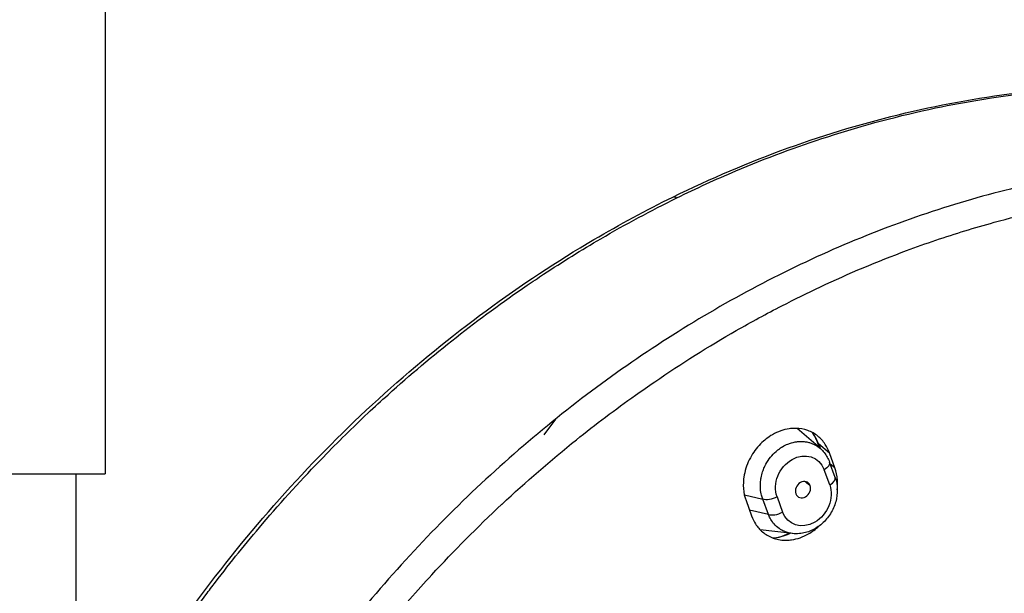
# Model space of a CAD drawing. Units: millimetres. Extents: x 145 to 1468, y 153 to 1704.
# Drawn here: x 406 to 457, y 1133 to 1163 of the extents above; entities that cross this region are included whole.
import ezdxf

# ---------------------------------------------------------------- set-up
doc = ezdxf.new("R2010")
doc.units = ezdxf.units.MM
doc.header["$LTSCALE"] = 0.5

msp = doc.modelspace()

# ---------------------------------------------------------------- linework, layer by layer
at = {"lineweight": 30, "extrusion": (0, 1, -2.22045e-16)}
for p, q in [((410.803, 1169.85), (410.803, 1139.35)), ((449.675, 1151.459), (449.675, 1151.459)), ((436.945, 1142.436), (436.945, 1142.436)), ((434.145, 1142.176), (433.556, 1141.369)), ((447.887, 1140.654), (446.691, 1141.699)), ((446.36, 1140.943), (446.36, 1140.943)), ((446.37, 1140.946), (446.37, 1140.946)), ((446.556, 1140.992), (446.556, 1140.992)), ((447.845, 1140.691), (447.741, 1140.977)), ((447.784, 1140.91), (447.872, 1140.668)), ((447.784, 1140.91), (448.358, 1140.44)), ((447.845, 1140.689), (447.845, 1140.689)), ((447.872, 1140.667), (447.872, 1140.667)), ((448.646, 1139.646), (448.358, 1140.44)), ((448.653, 1139.157), (448.365, 1139.948)), ((448.371, 1139.869), (448.371, 1139.869)), ((448.646, 1139.646), (448.404, 1139.843)), ((382.803, 1139.35), (410.803, 1139.35)), ((409.303, 1122.575), (409.303, 1139.35)), ((433.045, 1139.274), (433.045, 1139.274)), ((433.401, 1139.583), (433.401, 1139.583)), ((448.374, 1138.766), (448.087, 1139.558)), ((443.947, 1138.247), (444.904, 1138.029)), ((445.641, 1138.152), (445.928, 1137.36)), ((444.032, 1137.954), (444.32, 1137.159)), ((445.191, 1137.237), (444.904, 1138.029)), ((445.191, 1137.237), (444.212, 1137.457)), ((430.169, 1136.61), (430.169, 1136.61)), ((446.441, 1136.244), (444.764, 1136.445))]:
    msp.add_line(p, q, dxfattribs=at)
at = {"lineweight": 30, "extrusion": (0, -2.22045e-16, -1)}
for centre, major_axis, ratio, start_param, end_param in [((440.682, 1152.808), (-0.441, 0.897), 0.332839, 0.000156, 0.517806), ((448.492, 1141.252), (-0.752, -0.273), 0.481762, -0.20882, -0.000029), ((445.355, 1138.337), (-0.564, -0.205), 0.481763, -1.919245, -0.488074)]:
    msp.add_ellipse(centre, major_axis=major_axis, ratio=ratio, start_param=start_param, end_param=end_param, dxfattribs=at)
at = {"lineweight": 30}
for centre, major_axis, ratio, start_param, end_param in [((457.184, 1100.747), (-30.405, -46.789), 0.823639, -2.128542, -2.128515), ((446.987, 1138.516), (0.237, 0.384), 0.827048, -0.569213, 2.552529), ((446.984, 1138.524), (-0.237, -0.384), 0.827178, -0.570169, 2.551569), ((448.089, 1138.952), (0.564, 0.205), 0.481763, -1.222348, 0), ((445.643, 1137.546), (0.564, 0.205), 0.481763, -2.653516, -1.222348), ((429.207, 1134.343), (1.174, 2.474), 0.000003, 0, 0.000015)]:
    msp.add_ellipse(centre, major_axis=major_axis, ratio=ratio, start_param=start_param, end_param=end_param, dxfattribs=at)
at = {"lineweight": 30, "extrusion": (1.2326e-32, -2.22045e-16, -1)}
for centre, major_axis, ratio, start_param, end_param in [((446.864, 1138.855), (0.779, 1.261), 0.827054, -2.562366, 0.579163), ((447.801, 1139.743), (0.564, 0.205), 0.481763, -0.000046, 1.222348)]:
    msp.add_ellipse(centre, major_axis=major_axis, ratio=ratio, start_param=start_param, end_param=end_param, dxfattribs=at)
at = {"lineweight": 30, "extrusion": (-1.2326e-32, -2.22045e-16, -1)}
msp.add_ellipse((447.151, 1138.063), major_axis=(0.778, 1.262), ratio=0.827186, start_param=0.580179, end_param=3.721708, dxfattribs=at)
at = {"lineweight": 30}
for points, knots in [([(440.24, 1153.705), (442.204, 1154.671), (444.205, 1155.523), (448.235, 1156.979), (450.271, 1157.586), (454.352, 1158.553), (456.403, 1158.913), (460.31, 1159.357), (462.172, 1159.464), (464.014, 1159.464)], [0, 0, 0, 0, 6.948448, 6.948448, 13.877356, 13.877356, 20.817912, 20.817912, 27.166416, 27.166416, 27.166416, 27.166416]), ([(440.446, 1153.66), (441.456, 1154.157), (442.474, 1154.623), (443.501, 1155.058), (445.074, 1155.725), (446.666, 1156.318), (448.268, 1156.836), (450.124, 1157.435), (451.995, 1157.933), (453.864, 1158.325), (454.662, 1158.492), (455.459, 1158.64), (456.256, 1158.768), (458.918, 1159.198), (461.565, 1159.413), (464.173, 1159.412)], [0, 0, 0, 0, 0.131572, 0.131572, 0.131572, 0.333333, 0.333333, 0.333333, 0.566979, 0.566979, 0.566979, 0.666667, 0.666667, 0.666667, 1, 1, 1, 1]), ([(469.836, 1155.623), (468.426, 1155.623), (465.471, 1155.491), (460.943, 1154.878), (456.292, 1153.813), (451.668, 1152.316), (447.111, 1150.401), (442.658, 1148.081), (438.342, 1145.376), (434.199, 1142.304), (430.258, 1138.889), (426.555, 1135.16), (423.12, 1131.148), (419.974, 1126.88), (417.148, 1122.396), (414.705, 1117.809), (412.72, 1113.347), (411.2, 1109.217), (410.08, 1105.508), (409.268, 1102.2), (408.693, 1099.254), (408.296, 1096.63), (408.031, 1094.263), (407.87, 1092.128), (407.789, 1090.226), (407.767, 1088.544), (407.787, 1087.016), (407.842, 1085.551), (407.935, 1084.093), (408.066, 1082.636), (408.232, 1081.221), (408.424, 1079.879), (408.638, 1078.619), (408.873, 1077.412), (409.133, 1076.231), (409.421, 1075.057), (409.738, 1073.883), (410.082, 1072.719), (410.449, 1071.579), (410.844, 1070.444), (411.282, 1069.277), (411.768, 1068.08), (412.278, 1066.912), (412.777, 1065.849), (413.241, 1064.916), (413.682, 1064.076), (414.121, 1063.276), (414.578, 1062.48), (415.052, 1061.693), (415.536, 1060.926), (416.042, 1060.158), (416.596, 1059.352), (417.23, 1058.475), (417.957, 1057.521), (418.789, 1056.49), (419.743, 1055.38), (420.819, 1054.211), (421.962, 1053.06), (423.085, 1052.007), (424.121, 1051.099), (425.065, 1050.318), (425.928, 1049.642), (426.717, 1049.052), (427.442, 1048.534), (428.109, 1048.077), (428.721, 1047.673), (429.112, 1047.422), (429.298, 1047.305)], [0, 0, 0, 0, 0.0285198, 0.0592862, 0.0901441, 0.1210449, 0.1519441, 0.1828421, 0.2137591, 0.2446854, 0.2756252, 0.3065837, 0.3375073, 0.3683808, 0.3993748, 0.430218, 0.4594273, 0.4852942, 0.5081163, 0.5284655, 0.5464216, 0.5623691, 0.5767698, 0.5900621, 0.6018494, 0.6120922, 0.6214335, 0.6305133, 0.6397156, 0.6490792, 0.6583104, 0.6669192, 0.6750327, 0.6828619, 0.6905898, 0.6983877, 0.7062909, 0.7142345, 0.7220735, 0.7297528, 0.7378533, 0.7466616, 0.7553283, 0.7631927, 0.7700645, 0.7761611, 0.7821925, 0.7883844, 0.7946033, 0.8006888, 0.8066576, 0.8131802, 0.820467, 0.828535, 0.8374872, 0.8473223, 0.8582367, 0.8697504, 0.8802794, 0.8895302, 0.8977879, 0.9051896, 0.9118323, 0.917847, 0.9233245, 0.9282963, 0.9327772, 0.9327772, 0.9327772, 0.9327772]), ([(438.725, 1042.682), (438.594, 1042.823), (438.465, 1042.961), (438.337, 1043.093), (438.178, 1043.257), (438.022, 1043.413), (437.866, 1043.562), (437.864, 1043.564), (437.861, 1043.567), (437.859, 1043.569), (437.709, 1043.712), (437.56, 1043.848), (437.413, 1043.977), (437.285, 1044.089), (437.158, 1044.195), (437.032, 1044.296), (437.02, 1044.306), (437.007, 1044.315), (436.995, 1044.325), (436.863, 1044.429), (436.733, 1044.526), (436.603, 1044.618), (436.481, 1044.705), (436.359, 1044.788), (436.238, 1044.866), (436.123, 1044.94), (436.01, 1045.011), (435.896, 1045.078), (435.789, 1045.142), (435.682, 1045.204), (435.576, 1045.263), (435.527, 1045.29), (435.479, 1045.317), (435.43, 1045.343), (435.382, 1045.37), (435.333, 1045.396), (435.285, 1045.421), (435.197, 1045.468), (435.109, 1045.513), (435.023, 1045.557), (434.938, 1045.6), (434.853, 1045.642), (434.77, 1045.683), (434.684, 1045.726), (434.598, 1045.768), (434.513, 1045.809), (434.427, 1045.851), (434.341, 1045.893), (434.256, 1045.934), (434.17, 1045.976), (434.086, 1046.017), (434.002, 1046.058), (433.979, 1046.069), (433.956, 1046.08), (433.934, 1046.091), (433.873, 1046.121), (433.814, 1046.151), (433.755, 1046.18), (433.671, 1046.222), (433.587, 1046.264), (433.504, 1046.307), (433.414, 1046.353), (433.324, 1046.4), (433.233, 1046.447), (433.135, 1046.499), (433.036, 1046.551), (432.934, 1046.606), (432.827, 1046.663), (432.718, 1046.723), (432.605, 1046.785), (432.578, 1046.8), (432.551, 1046.815), (432.524, 1046.83), (432.433, 1046.88), (432.339, 1046.932), (432.244, 1046.986), (432.113, 1047.059), (431.981, 1047.134), (431.848, 1047.209), (431.702, 1047.293), (431.556, 1047.377), (431.416, 1047.459), (431.256, 1047.552), (431.103, 1047.642), (430.963, 1047.725), (430.956, 1047.729), (430.95, 1047.733), (430.943, 1047.736), (430.758, 1047.846), (430.594, 1047.946), (430.431, 1048.047), (430.254, 1048.157), (430.078, 1048.268), (429.879, 1048.398), (429.817, 1048.438), (429.754, 1048.479), (429.687, 1048.523), (429.561, 1048.606), (429.423, 1048.697), (429.279, 1048.793), (429.07, 1048.933), (428.848, 1049.084), (428.625, 1049.238), (428.408, 1049.387), (428.191, 1049.54), (427.986, 1049.686), (427.962, 1049.703), (427.938, 1049.72), (427.915, 1049.737), (427.642, 1049.933), (427.389, 1050.12), (427.143, 1050.306), (426.911, 1050.482), (426.685, 1050.657), (426.455, 1050.839), (426.403, 1050.88), (426.352, 1050.921), (426.3, 1050.962), (426.01, 1051.193), (425.71, 1051.437), (425.377, 1051.717), (425.193, 1051.872), (424.999, 1052.038), (424.792, 1052.219), (424.656, 1052.337), (424.515, 1052.462), (424.368, 1052.593), (424.021, 1052.904), (423.646, 1053.249), (423.254, 1053.627), (423.022, 1053.85), (422.784, 1054.084), (422.542, 1054.329), (422.389, 1054.484), (422.234, 1054.643), (422.078, 1054.805), (421.718, 1055.18), (421.355, 1055.572), (421.005, 1055.962), (420.692, 1056.311), (420.389, 1056.659), (420.107, 1056.993), (420.095, 1057.007), (420.083, 1057.021), (420.071, 1057.035), (419.778, 1057.382), (419.508, 1057.714), (419.251, 1058.039), (419.003, 1058.353), (418.768, 1058.66), (418.54, 1058.968), (418.425, 1059.122), (418.312, 1059.277), (418.199, 1059.432), (418.106, 1059.563), (418.012, 1059.693), (417.919, 1059.825), (417.738, 1060.082), (417.558, 1060.343), (417.38, 1060.605), (417.218, 1060.845), (417.058, 1061.086), (416.9, 1061.329), (416.774, 1061.522), (416.65, 1061.715), (416.528, 1061.91), (416.493, 1061.965), (416.458, 1062.02), (416.423, 1062.076), (416.264, 1062.33), (416.108, 1062.587), (415.951, 1062.851), (415.801, 1063.103), (415.651, 1063.363), (415.498, 1063.634), (415.359, 1063.882), (415.218, 1064.139), (415.073, 1064.409), (415.028, 1064.494), (414.982, 1064.58), (414.936, 1064.667), (414.845, 1064.84), (414.752, 1065.019), (414.659, 1065.202), (414.51, 1065.494), (414.359, 1065.796), (414.208, 1066.107), (414.042, 1066.449), (413.876, 1066.8), (413.714, 1067.156), (413.546, 1067.522), (413.382, 1067.894), (413.224, 1068.263), (413.215, 1068.285), (413.206, 1068.307), (413.196, 1068.329), (413.024, 1068.735), (412.859, 1069.139), (412.702, 1069.541), (412.554, 1069.92), (412.413, 1070.297), (412.277, 1070.672), (412.146, 1071.036), (412.02, 1071.398), (411.9, 1071.758), (411.873, 1071.837), (411.847, 1071.916), (411.821, 1071.995), (411.724, 1072.291), (411.63, 1072.586), (411.539, 1072.879), (411.42, 1073.264), (411.307, 1073.647), (411.199, 1074.027), (411.089, 1074.413), (410.985, 1074.798), (410.886, 1075.18), (410.851, 1075.316), (410.816, 1075.452), (410.782, 1075.587), (410.72, 1075.834), (410.66, 1076.081), (410.602, 1076.328), (410.513, 1076.709), (410.428, 1077.09), (410.347, 1077.475), (410.267, 1077.861), (410.19, 1078.25), (410.118, 1078.647), (410.085, 1078.825), (410.054, 1079.005), (410.023, 1079.187), (409.984, 1079.412), (409.947, 1079.64), (409.911, 1079.87), (409.843, 1080.304), (409.78, 1080.742), (409.723, 1081.177), (409.66, 1081.656), (409.604, 1082.131), (409.555, 1082.589), (409.542, 1082.717), (409.529, 1082.844), (409.516, 1082.97), (409.48, 1083.335), (409.45, 1083.688), (409.423, 1084.032), (409.385, 1084.52), (409.356, 1084.992), (409.333, 1085.46), (409.319, 1085.74), (409.307, 1086.018), (409.297, 1086.298), (409.29, 1086.49), (409.284, 1086.683), (409.279, 1086.878), (409.266, 1087.358), (409.259, 1087.844), (409.259, 1088.344), (409.258, 1088.773), (409.263, 1089.211), (409.274, 1089.664), (409.277, 1089.762), (409.279, 1089.862), (409.282, 1089.961), (409.301, 1090.578), (409.329, 1091.215), (409.365, 1091.831), (409.393, 1092.323), (409.426, 1092.802), (409.46, 1093.246), (409.478, 1093.488), (409.498, 1093.72), (409.518, 1093.946), (409.586, 1094.709), (409.664, 1095.412), (409.777, 1096.246), (409.781, 1096.278), (409.786, 1096.31), (409.79, 1096.343), (409.892, 1097.085), (410.019, 1097.934), (410.166, 1098.797), (410.243, 1099.246), (410.325, 1099.699), (410.409, 1100.142), (410.508, 1100.661), (410.613, 1101.166), (410.723, 1101.667), (410.887, 1102.414), (411.062, 1103.15), (411.254, 1103.903), (411.339, 1104.234), (411.426, 1104.567), (411.519, 1104.908), (411.778, 1105.867), (412.076, 1106.886), (412.459, 1108.06), (412.508, 1108.209), (412.559, 1108.361), (412.61, 1108.516), (413.02, 1109.743), (413.517, 1111.117), (414.096, 1112.552), (414.219, 1112.857), (414.345, 1113.165), (414.476, 1113.475), (414.963, 1114.636), (415.501, 1115.824), (416.08, 1117.014), (416.474, 1117.822), (416.887, 1118.631), (417.315, 1119.435), (417.7, 1120.155), (418.097, 1120.87), (418.512, 1121.585), (419.241, 1122.842), (420.023, 1124.1), (420.883, 1125.386), (421.017, 1125.588), (421.154, 1125.79), (421.293, 1125.993), (422.229, 1127.363), (423.252, 1128.761), (424.371, 1130.169), (424.744, 1130.639), (425.127, 1131.109), (425.521, 1131.58), (426.227, 1132.422), (426.967, 1133.266), (427.739, 1134.104), (428.881, 1135.342), (430.095, 1136.568), (431.372, 1137.762), (431.377, 1137.766), (431.382, 1137.771), (431.387, 1137.775), (432.615, 1138.922), (433.902, 1140.039), (435.235, 1141.109), (436.233, 1141.91), (437.258, 1142.685), (438.302, 1143.427), (438.631, 1143.662), (438.963, 1143.893), (439.297, 1144.121), (440.678, 1145.065), (442.091, 1145.95), (443.528, 1146.774), (444.309, 1147.222), (445.098, 1147.651), (445.892, 1148.061), (446.555, 1148.403), (447.222, 1148.732), (447.893, 1149.048), (449.366, 1149.74), (450.856, 1150.367), (452.361, 1150.926), (452.867, 1151.114), (453.374, 1151.294), (453.883, 1151.466), (454.883, 1151.805), (455.889, 1152.114), (456.897, 1152.392), (458.416, 1152.812), (459.941, 1153.161), (461.459, 1153.438), (461.663, 1153.475), (461.867, 1153.511), (462.071, 1153.546), (463.388, 1153.77), (464.698, 1153.939), (466.004, 1154.054), (467.401, 1154.177), (468.794, 1154.239), (470.185, 1154.239)], [0, 0, 0, 0, 0.006224, 0.006224, 0.006224, 0.013889, 0.013889, 0.013889, 0.014011, 0.014011, 0.014011, 0.021388, 0.021388, 0.021388, 0.027778, 0.027778, 0.027778, 0.028411, 0.028411, 0.028411, 0.035072, 0.035072, 0.035072, 0.04136, 0.04136, 0.04136, 0.047315, 0.047315, 0.047315, 0.052962, 0.052962, 0.052962, 0.055556, 0.055556, 0.055556, 0.058149, 0.058149, 0.058149, 0.062853, 0.062853, 0.062853, 0.06745, 0.06745, 0.06745, 0.072196, 0.072196, 0.072196, 0.077061, 0.077061, 0.077061, 0.081982, 0.081982, 0.081982, 0.083333, 0.083333, 0.083333, 0.086905, 0.086905, 0.086905, 0.091974, 0.091974, 0.091974, 0.097455, 0.097455, 0.097455, 0.103388, 0.103388, 0.103388, 0.109633, 0.109633, 0.109633, 0.111111, 0.111111, 0.111111, 0.116068, 0.116068, 0.116068, 0.122859, 0.122859, 0.122859, 0.130376, 0.130376, 0.130376, 0.138889, 0.138889, 0.138889, 0.139276, 0.139276, 0.139276, 0.150586, 0.150586, 0.150586, 0.162884, 0.162884, 0.162884, 0.166667, 0.166667, 0.166667, 0.173847, 0.173847, 0.173847, 0.184283, 0.184283, 0.184283, 0.194444, 0.194444, 0.194444, 0.195621, 0.195621, 0.195621, 0.209308, 0.209308, 0.209308, 0.222222, 0.222222, 0.222222, 0.225101, 0.225101, 0.225101, 0.241124, 0.241124, 0.241124, 0.25, 0.25, 0.25, 0.255819, 0.255819, 0.255819, 0.269633, 0.269633, 0.269633, 0.277778, 0.277778, 0.277778, 0.282926, 0.282926, 0.282926, 0.294864, 0.294864, 0.294864, 0.305556, 0.305556, 0.305556, 0.306006, 0.306006, 0.306006, 0.317163, 0.317163, 0.317163, 0.327936, 0.327936, 0.327936, 0.333333, 0.333333, 0.333333, 0.337838, 0.337838, 0.337838, 0.346653, 0.346653, 0.346653, 0.354706, 0.354706, 0.354706, 0.361111, 0.361111, 0.361111, 0.362936, 0.362936, 0.362936, 0.371298, 0.371298, 0.371298, 0.379303, 0.379303, 0.379303, 0.386602, 0.386602, 0.386602, 0.388889, 0.388889, 0.388889, 0.393417, 0.393417, 0.393417, 0.40061, 0.40061, 0.40061, 0.408521, 0.408521, 0.408521, 0.416667, 0.416667, 0.416667, 0.417151, 0.417151, 0.417151, 0.426081, 0.426081, 0.426081, 0.434489, 0.434489, 0.434489, 0.442651, 0.442651, 0.442651, 0.444444, 0.444444, 0.444444, 0.451189, 0.451189, 0.451189, 0.460045, 0.460045, 0.460045, 0.469036, 0.469036, 0.469036, 0.472222, 0.472222, 0.472222, 0.478044, 0.478044, 0.478044, 0.487003, 0.487003, 0.487003, 0.495964, 0.495964, 0.495964, 0.5, 0.5, 0.5, 0.505001, 0.505001, 0.505001, 0.514454, 0.514454, 0.514454, 0.524864, 0.524864, 0.524864, 0.527778, 0.527778, 0.527778, 0.536265, 0.536265, 0.536265, 0.548331, 0.548331, 0.548331, 0.555556, 0.555556, 0.555556, 0.560527, 0.560527, 0.560527, 0.572814, 0.572814, 0.572814, 0.583333, 0.583333, 0.583333, 0.585622, 0.585622, 0.585622, 0.599782, 0.599782, 0.599782, 0.611111, 0.611111, 0.611111, 0.617291, 0.617291, 0.617291, 0.638095, 0.638095, 0.638095, 0.638889, 0.638889, 0.638889, 0.657156, 0.657156, 0.657156, 0.666667, 0.666667, 0.666667, 0.677815, 0.677815, 0.677815, 0.694444, 0.694444, 0.694444, 0.701737, 0.701737, 0.701737, 0.722222, 0.722222, 0.722222, 0.724836, 0.724836, 0.724836, 0.745582, 0.745582, 0.745582, 0.75, 0.75, 0.75, 0.766542, 0.766542, 0.766542, 0.777778, 0.777778, 0.777778, 0.78785, 0.78785, 0.78785, 0.805556, 0.805556, 0.805556, 0.808335, 0.808335, 0.808335, 0.827083, 0.827083, 0.827083, 0.833333, 0.833333, 0.833333, 0.844519, 0.844519, 0.844519, 0.861049, 0.861049, 0.861049, 0.861111, 0.861111, 0.861111, 0.876994, 0.876994, 0.876994, 0.888889, 0.888889, 0.888889, 0.892648, 0.892648, 0.892648, 0.908206, 0.908206, 0.908206, 0.916667, 0.916667, 0.916667, 0.923727, 0.923727, 0.923727, 0.93923, 0.93923, 0.93923, 0.944444, 0.944444, 0.944444, 0.95469, 0.95469, 0.95469, 0.970142, 0.970142, 0.970142, 0.972222, 0.972222, 0.972222, 0.985647, 0.985647, 0.985647, 1, 1, 1, 1]), ([(421.069, 1052.596), (419.568, 1053.687), (418.132, 1054.873), (415.308, 1057.516), (413.929, 1058.989), (411.374, 1062.108), (410.194, 1063.759), (408.066, 1067.202), (407.113, 1068.997), (405.441, 1072.709), (404.723, 1074.634), (403.52, 1078.579), (403.038, 1080.608), (402.315, 1084.737), (402.072, 1086.845), (401.822, 1091.121), (401.815, 1093.297), (402.038, 1097.67), (402.268, 1099.874), (402.959, 1104.275), (403.422, 1106.481), (404.574, 1110.856), (405.264, 1113.033), (406.859, 1117.32), (407.766, 1119.437), (409.783, 1123.585), (410.897, 1125.622), (413.311, 1129.57), (414.613, 1131.489), (417.387, 1135.185), (418.864, 1136.967), (421.965, 1140.364), (423.595, 1141.985), (426.981, 1145.038), (428.742, 1146.474), (432.367, 1149.141), (434.238, 1150.375), (437.492, 1152.288), (438.859, 1153.025), (440.241, 1153.705)], [0, 0, 0, 0, 6.430551, 6.430551, 13.361944, 13.361944, 20.299929, 20.299929, 27.199679, 27.199679, 34.098709, 34.098709, 41.004321, 41.004321, 47.907064, 47.907064, 54.846317, 54.846317, 61.779512, 61.779512, 68.71771, 68.71771, 75.658442, 75.658442, 82.592147, 82.592147, 89.543879, 89.543879, 96.478994, 96.478994, 103.41954, 103.41954, 110.362725, 110.362725, 117.302001, 117.302001, 124.24462, 124.24462, 129.135844, 129.135844, 129.135844, 129.135844]), ([(421.085, 1052.585), (420.808, 1052.787), (420.525, 1052.997), (420.24, 1053.215), (420.006, 1053.394), (419.769, 1053.578), (419.533, 1053.767), (419.33, 1053.928), (419.127, 1054.092), (418.923, 1054.261), (418.598, 1054.529), (418.271, 1054.807), (417.938, 1055.098), (417.795, 1055.222), (417.652, 1055.35), (417.508, 1055.479), (417.103, 1055.842), (416.691, 1056.225), (416.275, 1056.628), (416.184, 1056.716), (416.092, 1056.806), (416, 1056.896), (415.525, 1057.364), (415.046, 1057.857), (414.571, 1058.368), (414.518, 1058.425), (414.466, 1058.482), (414.414, 1058.538), (413.9, 1059.097), (413.393, 1059.678), (412.9, 1060.272), (412.855, 1060.327), (412.809, 1060.382), (412.764, 1060.437), (412.269, 1061.039), (411.791, 1061.654), (411.332, 1062.275), (411.24, 1062.4), (411.148, 1062.525), (411.058, 1062.65), (410.76, 1063.061), (410.471, 1063.476), (410.185, 1063.899), (410.085, 1064.049), (409.984, 1064.2), (409.884, 1064.352), (409.689, 1064.65), (409.495, 1064.953), (409.304, 1065.26), (409.036, 1065.69), (408.772, 1066.13), (408.514, 1066.577), (408.482, 1066.633), (408.449, 1066.69), (408.417, 1066.746), (408.114, 1067.276), (407.819, 1067.818), (407.532, 1068.37), (407.433, 1068.561), (407.335, 1068.753), (407.237, 1068.946), (407.04, 1069.339), (406.847, 1069.737), (406.657, 1070.143), (406.454, 1070.579), (406.254, 1071.023), (406.059, 1071.479), (405.973, 1071.678), (405.889, 1071.878), (405.805, 1072.081), (405.529, 1072.75), (405.259, 1073.449), (404.99, 1074.2), (404.977, 1074.236), (404.964, 1074.273), (404.951, 1074.309), (404.71, 1074.988), (404.47, 1075.711), (404.238, 1076.473), (404.12, 1076.858), (404.005, 1077.253), (403.893, 1077.659), (403.785, 1078.046), (403.68, 1078.442), (403.579, 1078.846), (403.382, 1079.631), (403.197, 1080.446), (403.03, 1081.286), (403.014, 1081.365), (402.999, 1081.444), (402.983, 1081.523), (402.84, 1082.261), (402.709, 1083.016), (402.594, 1083.783), (402.497, 1084.427), (402.411, 1085.08), (402.336, 1085.735), (402.314, 1085.932), (402.292, 1086.13), (402.272, 1086.328), (402.184, 1087.185), (402.115, 1088.047), (402.066, 1088.914), (402.044, 1089.3), (402.026, 1089.687), (402.012, 1090.075), (401.994, 1090.56), (401.982, 1091.046), (401.977, 1091.534), (401.965, 1092.513), (401.978, 1093.498), (402.015, 1094.486), (402.044, 1095.274), (402.089, 1096.064), (402.149, 1096.855), (402.202, 1097.551), (402.267, 1098.248), (402.343, 1098.945), (402.464, 1100.049), (402.615, 1101.155), (402.795, 1102.261), (402.858, 1102.649), (402.925, 1103.038), (402.995, 1103.427), (403.266, 1104.922), (403.591, 1106.415), (403.967, 1107.902), (404.343, 1109.389), (404.772, 1110.869), (405.251, 1112.339), (405.341, 1112.614), (405.433, 1112.889), (405.526, 1113.163), (405.931, 1114.354), (406.37, 1115.538), (406.841, 1116.712), (407.42, 1118.156), (408.048, 1119.585), (408.723, 1120.994), (409.177, 1121.942), (409.652, 1122.881), (410.147, 1123.81), (410.39, 1124.263), (410.637, 1124.714), (410.889, 1125.163), (411.656, 1126.531), (412.47, 1127.876), (413.326, 1129.194), (414.182, 1130.512), (415.081, 1131.803), (416.02, 1133.062), (416.185, 1133.284), (416.352, 1133.504), (416.519, 1133.723), (417.305, 1134.753), (418.118, 1135.76), (418.956, 1136.744), (419.973, 1137.937), (421.026, 1139.095), (422.113, 1140.214), (422.866, 1140.989), (423.635, 1141.746), (424.419, 1142.482), (424.766, 1142.807), (425.115, 1143.129), (425.467, 1143.447), (426.616, 1144.482), (427.793, 1145.475), (428.997, 1146.422), (430.2, 1147.369), (431.429, 1148.27), (432.681, 1149.124), (432.966, 1149.319), (433.252, 1149.51), (433.538, 1149.699), (434.514, 1150.342), (435.503, 1150.957), (436.504, 1151.541), (437.8, 1152.298), (439.115, 1153.006), (440.446, 1153.66)], [0, 0, 0, 0, 0.017148, 0.017148, 0.017148, 0.03125, 0.03125, 0.03125, 0.043309, 0.043309, 0.043309, 0.0625, 0.0625, 0.0625, 0.070714, 0.070714, 0.070714, 0.09375, 0.09375, 0.09375, 0.098811, 0.098811, 0.098811, 0.125, 0.125, 0.125, 0.127886, 0.127886, 0.127886, 0.15625, 0.15625, 0.15625, 0.15888, 0.15888, 0.15888, 0.1875, 0.1875, 0.1875, 0.193245, 0.193245, 0.193245, 0.212088, 0.212088, 0.212088, 0.21875, 0.21875, 0.21875, 0.231777, 0.231777, 0.231777, 0.25, 0.25, 0.25, 0.252295, 0.252295, 0.252295, 0.273816, 0.273816, 0.273816, 0.28125, 0.28125, 0.28125, 0.296328, 0.296328, 0.296328, 0.3125, 0.3125, 0.3125, 0.319527, 0.319527, 0.319527, 0.342628, 0.342628, 0.342628, 0.34375, 0.34375, 0.34375, 0.364511, 0.364511, 0.364511, 0.375, 0.375, 0.375, 0.385005, 0.385005, 0.385005, 0.404428, 0.404428, 0.404428, 0.40625, 0.40625, 0.40625, 0.42322, 0.42322, 0.42322, 0.4375, 0.4375, 0.4375, 0.441805, 0.441805, 0.441805, 0.460445, 0.460445, 0.460445, 0.46875, 0.46875, 0.46875, 0.479132, 0.479132, 0.479132, 0.5, 0.5, 0.5, 0.516635, 0.516635, 0.516635, 0.53125, 0.53125, 0.53125, 0.554369, 0.554369, 0.554369, 0.5625, 0.5625, 0.5625, 0.59375, 0.59375, 0.59375, 0.625, 0.625, 0.625, 0.630845, 0.630845, 0.630845, 0.65625, 0.65625, 0.65625, 0.6875, 0.6875, 0.6875, 0.708497, 0.708497, 0.708497, 0.71875, 0.71875, 0.71875, 0.75, 0.75, 0.75, 0.78125, 0.78125, 0.78125, 0.786739, 0.786739, 0.786739, 0.8125, 0.8125, 0.8125, 0.84375, 0.84375, 0.84375, 0.865418, 0.865418, 0.865418, 0.875, 0.875, 0.875, 0.90625, 0.90625, 0.90625, 0.9375, 0.9375, 0.9375, 0.9446, 0.9446, 0.9446, 0.96875, 0.96875, 0.96875, 1, 1, 1, 1]), ([(448.358, 1140.44), (448.302, 1140.594), (448.23, 1140.738), (448.035, 1141.034), (447.905, 1141.178), (447.601, 1141.423), (447.428, 1141.521), (447.043, 1141.66), (446.833, 1141.698), (446.609, 1141.702), (446.602, 1141.702), (446.593, 1141.702), (446.59, 1141.702), (446.586, 1141.702), (446.584, 1141.702), (446.58, 1141.702), (446.578, 1141.702), (446.574, 1141.702), (446.571, 1141.702), (446.561, 1141.702), (446.555, 1141.702), (446.457, 1141.7), (446.365, 1141.693), (445.977, 1141.636), (445.683, 1141.532), (445.182, 1141.244), (444.974, 1141.083), (444.579, 1140.683), (444.401, 1140.442), (444.105, 1139.897), (443.997, 1139.593), (443.935, 1139.258), (443.93, 1139.23), (443.892, 1138.992), (443.884, 1138.782), (443.916, 1138.359), (443.96, 1138.149), (444.032, 1137.954)], [0.000001, 0.000001, 0.000001, 0.000001, 0.0559014, 0.0559014, 0.1256589, 0.1256589, 0.1978068, 0.1978068, 0.2733887, 0.2733887, 0.2756639, 0.2756639, 0.2765967, 0.2765967, 0.2772545, 0.2772545, 0.2779197, 0.2779197, 0.2788773, 0.2788773, 0.2811982, 0.2811982, 0.3127044, 0.3127044, 0.4134332, 0.4134332, 0.4942006, 0.4942006, 0.5835701, 0.5835701, 0.6806024, 0.6806024, 0.6893572, 0.6893572, 0.7558363, 0.7558363, 0.8271284, 0.8271284, 0.8271284, 0.8271284]), ([(447.784, 1140.91), (447.751, 1141.003), (447.712, 1141.093), (447.668, 1141.179), (447.614, 1141.286), (447.552, 1141.387), (447.482, 1141.48)], [0, 0, 0, 0, 0.03807539, 0.03807539, 0.03807539, 0.08510243, 0.08510243, 0.08510243, 0.08510243]), ([(444.904, 1138.029), (444.879, 1138.094), (444.857, 1138.16), (444.839, 1138.229), (444.812, 1138.336), (444.793, 1138.448), (444.783, 1138.562), (444.782, 1138.583), (444.78, 1138.604), (444.779, 1138.624), (444.772, 1138.76), (444.779, 1138.899), (444.798, 1139.037), (444.803, 1139.069), (444.808, 1139.101), (444.814, 1139.133), (444.833, 1139.239), (444.86, 1139.345), (444.895, 1139.448), (444.922, 1139.532), (444.955, 1139.614), (444.991, 1139.694), (445.014, 1139.744), (445.039, 1139.793), (445.065, 1139.841), (445.133, 1139.968), (445.213, 1140.088), (445.302, 1140.2), (445.39, 1140.311), (445.488, 1140.414), (445.593, 1140.506), (445.634, 1140.542), (445.676, 1140.576), (445.718, 1140.609), (445.786, 1140.66), (445.856, 1140.708), (445.928, 1140.75), (446.018, 1140.804), (446.112, 1140.85), (446.207, 1140.888), (446.235, 1140.9), (446.264, 1140.911), (446.292, 1140.921), (446.417, 1140.964), (446.544, 1140.995), (446.671, 1141.011), (446.69, 1141.013), (446.709, 1141.015), (446.728, 1141.017), (446.836, 1141.027), (446.942, 1141.026), (447.047, 1141.016), (447.113, 1141.009), (447.178, 1140.998), (447.241, 1140.984), (447.297, 1140.971), (447.352, 1140.955), (447.405, 1140.936), (447.51, 1140.899), (447.61, 1140.85), (447.704, 1140.791), (447.713, 1140.785), (447.721, 1140.78), (447.73, 1140.774), (447.785, 1140.738), (447.837, 1140.698), (447.887, 1140.654)], [0, 0, 0, 0, 0.0353066, 0.0353066, 0.0353066, 0.0909091, 0.0909091, 0.0909091, 0.1009889, 0.1009889, 0.1009889, 0.1666605, 0.1666605, 0.1666605, 0.1818182, 0.1818182, 0.1818182, 0.2323024, 0.2323024, 0.2323024, 0.2727273, 0.2727273, 0.2727273, 0.2979039, 0.2979039, 0.2979039, 0.3636364, 0.3636364, 0.3636364, 0.4290895, 0.4290895, 0.4290895, 0.4545455, 0.4545455, 0.4545455, 0.4947949, 0.4947949, 0.4947949, 0.5454545, 0.5454545, 0.5454545, 0.5605936, 0.5605936, 0.5605936, 0.6264209, 0.6264209, 0.6264209, 0.6363636, 0.6363636, 0.6363636, 0.6922213, 0.6922213, 0.6922213, 0.7272727, 0.7272727, 0.7272727, 0.7580201, 0.7580201, 0.7580201, 0.8181818, 0.8181818, 0.8181818, 0.8238599, 0.8238599, 0.8238599, 0.8596211, 0.8596211, 0.8596211, 0.8596211]), ([(447.887, 1140.654), (448.032, 1140.528), (448.155, 1140.374), (448.294, 1140.123), (448.333, 1140.037), (448.365, 1139.948)], [0, 0, 0, 0, 0.6261783, 0.6261783, 0.9274158, 0.9274158, 0.9274158, 0.9274158]), ([(448.768, 1138.513), (448.788, 1138.684), (448.791, 1138.855), (448.762, 1139.24), (448.717, 1139.45), (448.646, 1139.646)], [0.7016594, 0.7016594, 0.7016594, 0.7016594, 0.7559765, 0.7559765, 0.8273145, 0.8273145, 0.8273145, 0.8273145]), ([(448.654, 1139.155), (448.724, 1138.96), (448.763, 1138.748), (448.773, 1138.323), (448.744, 1138.103), (448.625, 1137.678), (448.531, 1137.466), (448.291, 1137.083), (448.141, 1136.906), (447.806, 1136.61), (447.615, 1136.487), (447.22, 1136.312), (447.009, 1136.256), (446.68, 1136.228), (446.559, 1136.23), (446.441, 1136.244)], [0.002184, 0.002184, 0.002184, 0.002184, 0.664433, 0.664433, 1.327292, 1.327292, 2.005949, 2.005949, 2.685004, 2.685004, 3.360723, 3.360723, 4.028741, 4.028741, 4.414192, 4.414192, 4.414192, 4.414192]), ([(444.32, 1137.159), (444.374, 1137.011), (444.443, 1136.872), (444.628, 1136.586), (444.75, 1136.446), (445.044, 1136.198), (445.217, 1136.095), (445.612, 1135.943), (445.833, 1135.901), (446.069, 1135.897), (446.076, 1135.897), (446.085, 1135.897), (446.088, 1135.897), (446.092, 1135.897), (446.094, 1135.897), (446.098, 1135.897), (446.1, 1135.897), (446.105, 1135.897), (446.107, 1135.897), (446.117, 1135.897), (446.124, 1135.897), (446.219, 1135.899), (446.309, 1135.906), (446.696, 1135.962), (446.993, 1136.066), (447.465, 1136.337), (447.646, 1136.472), (447.812, 1136.628)], [0.000001, 0.000001, 0.000001, 0.000001, 0.0540481, 0.0540481, 0.1206331, 0.1206331, 0.1937626, 0.1937626, 0.2734956, 0.2734956, 0.275788, 0.275788, 0.2767236, 0.2767236, 0.277382, 0.277382, 0.2780465, 0.2780465, 0.2790009, 0.2790009, 0.2813041, 0.2813041, 0.3120387, 0.3120387, 0.4135645, 0.4135645, 0.483018, 0.483018, 0.483018, 0.483018]), ([(446.441, 1136.244), (446.437, 1136.245), (446.433, 1136.245), (446.428, 1136.246), (446.379, 1136.252), (446.33, 1136.26), (446.282, 1136.271), (446.212, 1136.287), (446.143, 1136.308), (446.076, 1136.334), (445.988, 1136.368), (445.903, 1136.41), (445.823, 1136.459), (445.801, 1136.473), (445.779, 1136.487), (445.758, 1136.502), (445.659, 1136.571), (445.568, 1136.652), (445.488, 1136.744), (445.475, 1136.759), (445.462, 1136.774), (445.449, 1136.79), (445.384, 1136.869), (445.327, 1136.956), (445.277, 1137.049), (445.245, 1137.11), (445.216, 1137.172), (445.191, 1137.237)], [0.698316, 0.698316, 0.698316, 0.698316, 0.7005716, 0.7005716, 0.7005716, 0.7272727, 0.7272727, 0.7272727, 0.7665088, 0.7665088, 0.7665088, 0.8181818, 0.8181818, 0.8181818, 0.8324635, 0.8324635, 0.8324635, 0.8983639, 0.8983639, 0.8983639, 0.9090909, 0.9090909, 0.9090909, 0.9642207, 0.9642207, 0.9642207, 0.9999972, 0.9999972, 0.9999972, 0.9999972]), ([(445.428, 1136.014), (445.546, 1136.026), (445.667, 1136.048), (445.951, 1136.123), (446.117, 1136.184), (446.28, 1136.263)], [0.582974, 0.582974, 0.582974, 0.582974, 1.021712, 1.021712, 1.615375, 1.615375, 1.615375, 1.615375]), ([(445.436, 1136.011), (445.577, 1136.024), (445.864, 1136.076), (446.159, 1136.184), (446.309, 1136.254), (446.318, 1136.259)], [0.361276, 0.361276, 0.361276, 0.361276, 0.4148373, 0.4692406, 0.4728953, 0.4728953, 0.4728953, 0.4728953])]:
    msp.add_open_spline(points, degree=3, knots=knots, dxfattribs=at)
for points in [[(450.905, 1151.952), (450.905, 1151.952), (450.905, 1151.952), (450.905, 1151.952)], [(441.392, 1147.258), (441.392, 1147.258), (441.392, 1147.258), (441.392, 1147.258)], [(447.74, 1140.979), (447.672, 1141.165), (447.582, 1141.336), (447.474, 1141.484)], [(445.206, 1140.072), (445.206, 1140.072), (445.206, 1140.072), (445.206, 1140.072)], [(445.256, 1140.141), (445.256, 1140.141), (445.256, 1140.141), (445.256, 1140.141)], [(448.162, 1139.605), (448.162, 1139.605), (448.162, 1139.605), (448.162, 1139.605)], [(444.789, 1138.968), (444.789, 1138.968), (444.789, 1138.968), (444.789, 1138.968)], [(444.802, 1139.064), (444.802, 1139.064), (444.802, 1139.064), (444.802, 1139.064)], [(445.195, 1137.227), (445.195, 1137.227), (445.195, 1137.227), (445.195, 1137.227)], [(445.201, 1137.213), (445.201, 1137.213), (445.201, 1137.213), (445.201, 1137.213)], [(446.292, 1136.269), (446.292, 1136.269), (446.292, 1136.269), (446.292, 1136.269)], [(446.325, 1136.262), (446.325, 1136.262), (446.325, 1136.262), (446.325, 1136.262)]]:
    msp.add_open_spline(points, degree=3, dxfattribs=at)
for points, weights in [([(445.407, 1140.323), (445.407, 1140.323), (445.407, 1140.323)], [1.08468840038, 1.08468884515, 1.08468928991]), ([(447.1, 1138.944), (447.243, 1138.827), (447.358, 1138.734)], [1.21141747947, 1.20079775455, 1.17506401518])]:
    msp.add_rational_spline(points, weights, degree=2, dxfattribs=at)

doc.saveas('drawing.dxf')
